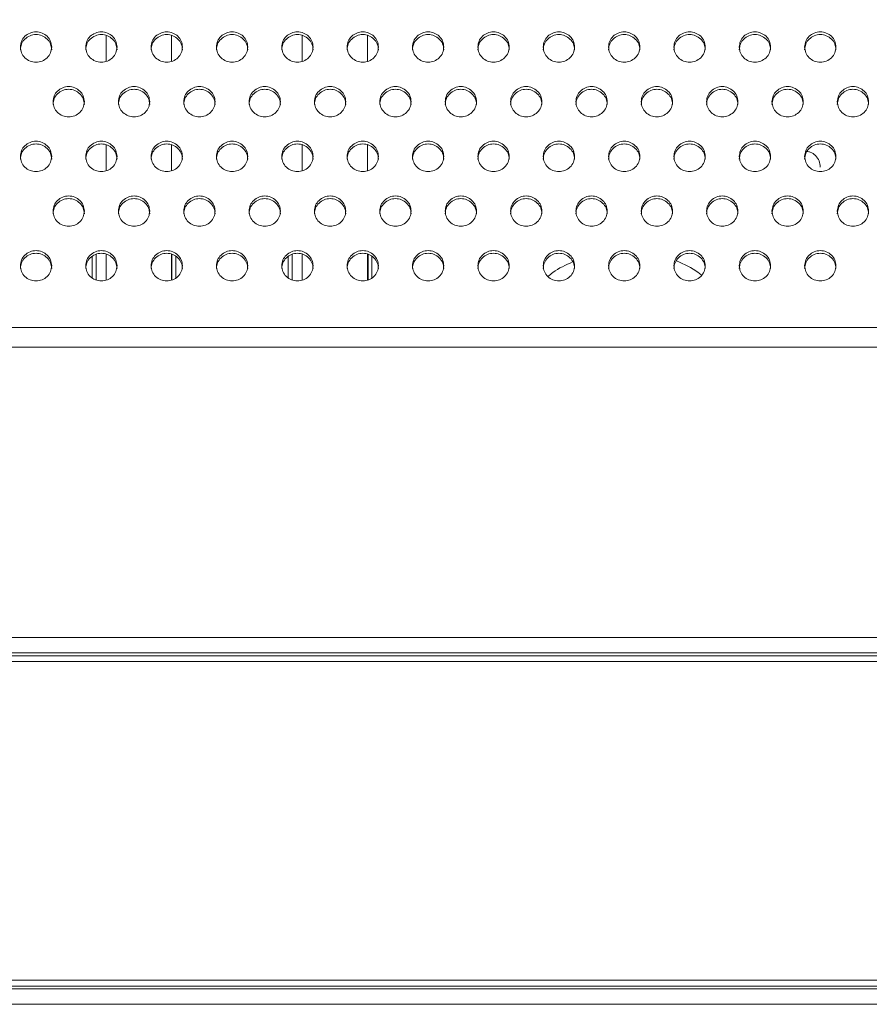
# Model space of a CAD drawing. Units: millimetres. Extents: x 2 to 592, y 2 to 419.
# Drawn here: x 459 to 465, y 189 to 197 of the extents above; entities that cross this region are included whole.
import ezdxf

# ---------------------------------------------------------------- set-up
doc = ezdxf.new("R2010")
doc.units = ezdxf.units.MM
doc.styles.add('SLDTEXTSTYLE3', font='TXT', dxfattribs={"width": 0.75})
doc.dimstyles.new('SLDDIMSTYLE2', dxfattribs={"dimtxt": 3.5, "dimasz": 3.302, "dimexe": 0, "dimexo": 0.0625, "dimgap": 0.875, "dimtad": 1, "dimlfac": 10, "dimrnd": 1e-09, "dimzin": 12, "dimdsep": 46, "dimtxsty": 'SLDTEXTSTYLE3', "dimsah": 1, "dimcen": 0.09, "dimadec": 0, "dimazin": 3, "dimtfac": 1, "dimtofl": 0, "dimtmove": 0, "dimatfit": 3, "dimfxl": 0, "dimfrac": 2, "dimtolj": 1, "dimtzin": 12, "dimarcsym": 0})

# ---------------------------------------------------------------- blocks, each defined once
blk = doc.blocks.new('_D_12')
at = {"color": 7, "linetype": 'Continuous', "lineweight": 0}
for p, q in [((415.2388, 191.7181), (415.2388, 209.6415)), ((475.2388, 191.7181), (475.2388, 209.6415)), ((415.2388, 208.6415), (475.2388, 208.6415))]:
    blk.add_line(p, q, dxfattribs=at)
for points in [[(415.2388, 208.6415), (418.5408, 208.1335), (418.5408, 209.1495)], [(475.2388, 208.6415), (471.9368, 209.1495), (471.9368, 208.1335)]]:
    blk.add_solid(points, dxfattribs=at)
at = {"color": 7, "linetype": 'Continuous', "lineweight": 0, "char_height": 3.5, "attachment_point": 1, "style": 'SLDTEXTSTYLE3'}
for s, insert in [('VESA', (434.131, 213.1532)), ('600', (446.979, 213.1532))]:
    blk.add_mtext(s, dxfattribs=dict(at, insert=insert))

msp = doc.modelspace()

# ---------------------------------------------------------------- linework, layer by layer
at = {"color": 7, "linetype": 'Continuous', "lineweight": 15}
for p, q in [((459.2746, 196.7253), (459.2746, 196.528)), ((459.7746, 196.7253), (459.7746, 196.528)), ((460.7746, 196.528), (460.7746, 196.7253)), ((461.2746, 196.7253), (461.2746, 196.528)), ((459.2746, 195.8888), (459.2746, 195.6915)), ((459.7746, 195.8888), (459.7746, 195.6915)), ((460.7746, 195.6915), (460.7746, 195.8888)), ((461.2746, 195.8888), (461.2746, 195.6915)), ((459.1988, 194.8558), (459.1988, 195.0515)), ((459.2746, 195.0523), (459.2746, 194.855)), ((459.7746, 195.0523), (459.7746, 194.855)), ((459.7788, 195.0515), (459.7788, 194.8558)), ((460.6988, 194.8558), (460.6988, 195.0515)), ((460.7746, 194.855), (460.7746, 195.0523)), ((461.2746, 195.0523), (461.2746, 194.855)), ((461.2788, 195.0515), (461.2788, 194.8558)), ((459.1688, 195.0348), (459.1688, 194.8724)), ((459.8088, 194.8724), (459.8088, 195.0348)), ((460.6688, 195.0348), (460.6688, 194.8724)), ((461.3088, 194.8724), (461.3088, 195.0348)), ((506.0388, 194.4918), (384.4388, 194.4918)), ((506.0428, 194.3417), (384.4388, 194.3417)), ((417.1388, 192.1208), (473.3388, 192.1208)), ((417.1388, 192.003), (473.3388, 192.003)), ((473.3388, 191.9815), (417.1388, 191.9815)), ((473.3388, 191.9362), (417.1388, 191.9362)), ((417.1388, 189.4999), (473.3388, 189.4999)), ((417.1388, 189.4546), (473.3388, 189.4546)), ((473.3388, 189.4331), (417.1388, 189.4331)), ((473.3388, 189.3153), (417.1388, 189.3153))]:
    msp.add_line(p, q, dxfattribs=at)
for points in [[(458.8588, 196.637), (458.8569, 196.6522), (458.8533, 196.6825), (458.8256, 196.7211), (458.7859, 196.7469), (458.7388, 196.756), (458.6916, 196.7469), (458.6519, 196.7211), (458.6242, 196.6825), (458.6206, 196.6522), (458.6188, 196.637)], [(458.8588, 196.6163), (458.8569, 196.6315), (458.8533, 196.6618), (458.8256, 196.7004), (458.7859, 196.7262), (458.7388, 196.7352), (458.6916, 196.7262), (458.6519, 196.7004), (458.6242, 196.6618), (458.6206, 196.6315), (458.6188, 196.6163)], [(459.3588, 196.637), (459.3569, 196.6522), (459.3533, 196.6825), (459.3256, 196.7211), (459.2859, 196.7469), (459.2388, 196.756), (459.1916, 196.7469), (459.1519, 196.7211), (459.1242, 196.6825), (459.1206, 196.6522), (459.1188, 196.637)], [(459.3588, 196.6163), (459.3569, 196.6315), (459.3533, 196.6618), (459.3256, 196.7004), (459.2859, 196.7262), (459.2388, 196.7352), (459.1916, 196.7262), (459.1519, 196.7004), (459.1242, 196.6618), (459.1206, 196.6315), (459.1188, 196.6163)], [(459.8588, 196.637), (459.8569, 196.6522), (459.8533, 196.6825), (459.8256, 196.7211), (459.7859, 196.7469), (459.7388, 196.756), (459.6916, 196.7469), (459.6519, 196.7211), (459.6242, 196.6825), (459.6206, 196.6522), (459.6188, 196.637)], [(459.8588, 196.6163), (459.8569, 196.6315), (459.8533, 196.6618), (459.8256, 196.7004), (459.7859, 196.7262), (459.7388, 196.7352), (459.6916, 196.7262), (459.6519, 196.7004), (459.6242, 196.6618), (459.6206, 196.6315), (459.6188, 196.6163)], [(460.3588, 196.637), (460.3569, 196.6522), (460.3533, 196.6825), (460.3256, 196.7211), (460.2859, 196.7469), (460.2388, 196.756), (460.1916, 196.7469), (460.1519, 196.7211), (460.1242, 196.6825), (460.1206, 196.6522), (460.1188, 196.637)], [(460.3588, 196.6163), (460.3569, 196.6315), (460.3533, 196.6618), (460.3256, 196.7004), (460.2859, 196.7262), (460.2388, 196.7352), (460.1916, 196.7262), (460.1519, 196.7004), (460.1242, 196.6618), (460.1206, 196.6315), (460.1188, 196.6163)], [(460.8588, 196.637), (460.8569, 196.6522), (460.8533, 196.6825), (460.8256, 196.7211), (460.7859, 196.7469), (460.7388, 196.756), (460.6916, 196.7469), (460.6519, 196.7211), (460.6242, 196.6825), (460.6206, 196.6522), (460.6188, 196.637)], [(460.8588, 196.6163), (460.8569, 196.6315), (460.8533, 196.6618), (460.8256, 196.7004), (460.7859, 196.7262), (460.7388, 196.7352), (460.6916, 196.7262), (460.6519, 196.7004), (460.6242, 196.6618), (460.6206, 196.6315), (460.6188, 196.6163)], [(461.3588, 196.637), (461.3569, 196.6522), (461.3533, 196.6825), (461.3256, 196.7211), (461.2859, 196.7469), (461.2388, 196.756), (461.1916, 196.7469), (461.1519, 196.7211), (461.1242, 196.6825), (461.1206, 196.6522), (461.1188, 196.637)], [(461.3588, 196.6163), (461.3569, 196.6315), (461.3533, 196.6618), (461.3256, 196.7004), (461.2859, 196.7262), (461.2388, 196.7352), (461.1916, 196.7262), (461.1519, 196.7004), (461.1242, 196.6618), (461.1206, 196.6315), (461.1188, 196.6163)], [(461.8588, 196.637), (461.8569, 196.6522), (461.8533, 196.6825), (461.8256, 196.7211), (461.7859, 196.7469), (461.7388, 196.756), (461.6916, 196.7469), (461.6519, 196.7211), (461.6242, 196.6825), (461.6206, 196.6522), (461.6188, 196.637)], [(461.8588, 196.6163), (461.8569, 196.6315), (461.8533, 196.6618), (461.8256, 196.7004), (461.7859, 196.7262), (461.7388, 196.7352), (461.6916, 196.7262), (461.6519, 196.7004), (461.6242, 196.6618), (461.6206, 196.6315), (461.6188, 196.6163)], [(462.3588, 196.637), (462.3569, 196.6522), (462.3533, 196.6825), (462.3256, 196.7211), (462.2859, 196.7469), (462.2388, 196.756), (462.1916, 196.7469), (462.1519, 196.7211), (462.1242, 196.6825), (462.1206, 196.6522), (462.1188, 196.637)], [(462.3588, 196.6163), (462.3569, 196.6315), (462.3533, 196.6618), (462.3256, 196.7004), (462.2859, 196.7262), (462.2388, 196.7352), (462.1916, 196.7262), (462.1519, 196.7004), (462.1242, 196.6618), (462.1206, 196.6315), (462.1188, 196.6163)], [(462.8588, 196.637), (462.8569, 196.6522), (462.8533, 196.6825), (462.8256, 196.7211), (462.7859, 196.7469), (462.7388, 196.756), (462.6916, 196.7469), (462.6519, 196.7211), (462.6242, 196.6825), (462.6206, 196.6522), (462.6188, 196.637)], [(462.8588, 196.6163), (462.8569, 196.6315), (462.8533, 196.6618), (462.8256, 196.7004), (462.7859, 196.7262), (462.7388, 196.7352), (462.6916, 196.7262), (462.6519, 196.7004), (462.6242, 196.6618), (462.6206, 196.6315), (462.6188, 196.6163)], [(463.3588, 196.637), (463.3569, 196.6522), (463.3533, 196.6825), (463.3256, 196.7211), (463.2859, 196.7469), (463.2388, 196.756), (463.1916, 196.7469), (463.1519, 196.7211), (463.1242, 196.6825), (463.1206, 196.6522), (463.1188, 196.637)], [(463.3588, 196.6163), (463.3569, 196.6315), (463.3533, 196.6618), (463.3256, 196.7004), (463.2859, 196.7262), (463.2388, 196.7352), (463.1916, 196.7262), (463.1519, 196.7004), (463.1242, 196.6618), (463.1206, 196.6315), (463.1188, 196.6163)], [(463.8588, 196.637), (463.8569, 196.6522), (463.8533, 196.6825), (463.8256, 196.7211), (463.7859, 196.7469), (463.7388, 196.756), (463.6916, 196.7469), (463.6519, 196.7211), (463.6242, 196.6825), (463.6206, 196.6522), (463.6188, 196.637)], [(463.8588, 196.6163), (463.8569, 196.6315), (463.8533, 196.6618), (463.8256, 196.7004), (463.7859, 196.7262), (463.7388, 196.7352), (463.6916, 196.7262), (463.6519, 196.7004), (463.6242, 196.6618), (463.6206, 196.6315), (463.6188, 196.6163)], [(464.3588, 196.637), (464.3569, 196.6522), (464.3533, 196.6825), (464.3256, 196.7211), (464.2859, 196.7469), (464.2388, 196.756), (464.1916, 196.7469), (464.1519, 196.7211), (464.1242, 196.6825), (464.1206, 196.6522), (464.1188, 196.637)], [(464.3588, 196.6163), (464.3569, 196.6315), (464.3533, 196.6618), (464.3256, 196.7004), (464.2859, 196.7262), (464.2388, 196.7352), (464.1916, 196.7262), (464.1519, 196.7004), (464.1242, 196.6618), (464.1206, 196.6315), (464.1188, 196.6163)], [(464.8588, 196.637), (464.8569, 196.6522), (464.8533, 196.6825), (464.8256, 196.7211), (464.7859, 196.7469), (464.7388, 196.756), (464.6916, 196.7469), (464.6519, 196.7211), (464.6242, 196.6825), (464.6206, 196.6522), (464.6188, 196.637)], [(464.8588, 196.6163), (464.8569, 196.6315), (464.8533, 196.6618), (464.8256, 196.7004), (464.7859, 196.7262), (464.7388, 196.7352), (464.6916, 196.7262), (464.6519, 196.7004), (464.6242, 196.6618), (464.6206, 196.6315), (464.6188, 196.6163)], [(458.6188, 196.637), (458.6206, 196.6219), (458.6242, 196.5915), (458.6519, 196.5529), (458.6916, 196.5272), (458.7388, 196.5181), (458.7859, 196.5272), (458.8256, 196.5529), (458.8533, 196.5915), (458.8569, 196.6219), (458.8588, 196.637)], [(459.1188, 196.637), (459.1206, 196.6219), (459.1242, 196.5915), (459.1519, 196.5529), (459.1916, 196.5272), (459.2388, 196.5181), (459.2859, 196.5272), (459.3256, 196.5529), (459.3533, 196.5915), (459.3569, 196.6219), (459.3588, 196.637)], [(459.6188, 196.637), (459.6206, 196.6219), (459.6242, 196.5915), (459.6519, 196.5529), (459.6916, 196.5272), (459.7388, 196.5181), (459.7859, 196.5272), (459.8256, 196.5529), (459.8533, 196.5915), (459.8569, 196.6219), (459.8588, 196.637)], [(460.1188, 196.637), (460.1206, 196.6219), (460.1242, 196.5915), (460.1519, 196.5529), (460.1916, 196.5272), (460.2388, 196.5181), (460.2859, 196.5272), (460.3256, 196.5529), (460.3533, 196.5915), (460.3569, 196.6219), (460.3588, 196.637)], [(460.6188, 196.637), (460.6206, 196.6219), (460.6242, 196.5915), (460.6519, 196.5529), (460.6916, 196.5272), (460.7388, 196.5181), (460.7859, 196.5272), (460.8256, 196.5529), (460.8533, 196.5915), (460.8569, 196.6219), (460.8588, 196.637)], [(461.1188, 196.637), (461.1206, 196.6219), (461.1242, 196.5915), (461.1519, 196.5529), (461.1916, 196.5272), (461.2388, 196.5181), (461.2859, 196.5272), (461.3256, 196.5529), (461.3533, 196.5915), (461.3569, 196.6219), (461.3588, 196.637)], [(461.6188, 196.637), (461.6206, 196.6219), (461.6242, 196.5915), (461.6519, 196.5529), (461.6916, 196.5272), (461.7388, 196.5181), (461.7859, 196.5272), (461.8256, 196.5529), (461.8533, 196.5915), (461.8569, 196.6219), (461.8588, 196.637)], [(462.1188, 196.637), (462.1206, 196.6219), (462.1242, 196.5915), (462.1519, 196.5529), (462.1916, 196.5272), (462.2388, 196.5181), (462.2859, 196.5272), (462.3256, 196.5529), (462.3533, 196.5915), (462.3569, 196.6219), (462.3588, 196.637)], [(462.6188, 196.637), (462.6206, 196.6219), (462.6242, 196.5915), (462.6519, 196.5529), (462.6916, 196.5272), (462.7388, 196.5181), (462.7859, 196.5272), (462.8256, 196.5529), (462.8533, 196.5915), (462.8569, 196.6219), (462.8588, 196.637)], [(463.1188, 196.637), (463.1206, 196.6219), (463.1242, 196.5915), (463.1519, 196.5529), (463.1916, 196.5272), (463.2388, 196.5181), (463.2859, 196.5272), (463.3256, 196.5529), (463.3533, 196.5915), (463.3569, 196.6219), (463.3588, 196.637)], [(463.6188, 196.637), (463.6206, 196.6219), (463.6242, 196.5915), (463.6519, 196.5529), (463.6916, 196.5272), (463.7388, 196.5181), (463.7859, 196.5272), (463.8256, 196.5529), (463.8533, 196.5915), (463.8569, 196.6219), (463.8588, 196.637)], [(464.1188, 196.637), (464.1206, 196.6219), (464.1242, 196.5915), (464.1519, 196.5529), (464.1916, 196.5272), (464.2388, 196.5181), (464.2859, 196.5272), (464.3256, 196.5529), (464.3533, 196.5915), (464.3569, 196.6219), (464.3588, 196.637)], [(464.6188, 196.637), (464.6206, 196.6219), (464.6242, 196.5915), (464.6519, 196.5529), (464.6916, 196.5272), (464.7388, 196.5181), (464.7859, 196.5272), (464.8256, 196.5529), (464.8533, 196.5915), (464.8569, 196.6219), (464.8588, 196.637)], [(459.1088, 196.2188), (459.1069, 196.2339), (459.1033, 196.2643), (459.0756, 196.3029), (459.0359, 196.3286), (458.9888, 196.3377), (458.9416, 196.3286), (458.9019, 196.3029), (458.8742, 196.2643), (458.8706, 196.2339), (458.8688, 196.2188)], [(459.6088, 196.2188), (459.6069, 196.2339), (459.6033, 196.2643), (459.5756, 196.3029), (459.5359, 196.3286), (459.4888, 196.3377), (459.4416, 196.3286), (459.4019, 196.3029), (459.3742, 196.2643), (459.3706, 196.2339), (459.3688, 196.2188)], [(460.1088, 196.2188), (460.1069, 196.2339), (460.1033, 196.2643), (460.0756, 196.3029), (460.0359, 196.3286), (459.9888, 196.3377), (459.9416, 196.3286), (459.9019, 196.3029), (459.8742, 196.2643), (459.8706, 196.2339), (459.8688, 196.2188)], [(460.6088, 196.2188), (460.6069, 196.2339), (460.6033, 196.2643), (460.5756, 196.3029), (460.5359, 196.3286), (460.4888, 196.3377), (460.4416, 196.3286), (460.4019, 196.3029), (460.3742, 196.2643), (460.3706, 196.2339), (460.3688, 196.2188)], [(461.1088, 196.2188), (461.1069, 196.2339), (461.1033, 196.2643), (461.0756, 196.3029), (461.0359, 196.3286), (460.9888, 196.3377), (460.9416, 196.3286), (460.9019, 196.3029), (460.8742, 196.2643), (460.8706, 196.2339), (460.8688, 196.2188)], [(461.6088, 196.2188), (461.6069, 196.2339), (461.6033, 196.2643), (461.5756, 196.3029), (461.5359, 196.3286), (461.4888, 196.3377), (461.4416, 196.3286), (461.4019, 196.3029), (461.3742, 196.2643), (461.3706, 196.2339), (461.3688, 196.2188)], [(462.1088, 196.2188), (462.1069, 196.2339), (462.1033, 196.2643), (462.0756, 196.3029), (462.0359, 196.3286), (461.9888, 196.3377), (461.9416, 196.3286), (461.9019, 196.3029), (461.8742, 196.2643), (461.8706, 196.2339), (461.8688, 196.2188)], [(462.6088, 196.2188), (462.6069, 196.2339), (462.6033, 196.2643), (462.5756, 196.3029), (462.5359, 196.3286), (462.4888, 196.3377), (462.4416, 196.3286), (462.4019, 196.3029), (462.3742, 196.2643), (462.3706, 196.2339), (462.3688, 196.2188)], [(463.1088, 196.2188), (463.1069, 196.2339), (463.1033, 196.2643), (463.0756, 196.3029), (463.0359, 196.3286), (462.9888, 196.3377), (462.9416, 196.3286), (462.9019, 196.3029), (462.8742, 196.2643), (462.8706, 196.2339), (462.8688, 196.2188)], [(463.6088, 196.2188), (463.6069, 196.2339), (463.6033, 196.2643), (463.5756, 196.3029), (463.5359, 196.3286), (463.4888, 196.3377), (463.4416, 196.3286), (463.4019, 196.3029), (463.3742, 196.2643), (463.3706, 196.2339), (463.3688, 196.2188)], [(464.1088, 196.2188), (464.1069, 196.2339), (464.1033, 196.2643), (464.0756, 196.3029), (464.0359, 196.3286), (463.9888, 196.3377), (463.9416, 196.3286), (463.9019, 196.3029), (463.8742, 196.2643), (463.8706, 196.2339), (463.8688, 196.2188)], [(464.6088, 196.2188), (464.6069, 196.2339), (464.6033, 196.2643), (464.5756, 196.3029), (464.5359, 196.3286), (464.4888, 196.3377), (464.4416, 196.3286), (464.4019, 196.3029), (464.3742, 196.2643), (464.3706, 196.2339), (464.3688, 196.2188)], [(465.1088, 196.2188), (465.1069, 196.2339), (465.1033, 196.2643), (465.0756, 196.3029), (465.0359, 196.3286), (464.9888, 196.3377), (464.9416, 196.3286), (464.9019, 196.3029), (464.8742, 196.2643), (464.8706, 196.2339), (464.8688, 196.2188)], [(459.1088, 196.1981), (459.1069, 196.2132), (459.1033, 196.2436), (459.0756, 196.2822), (459.0359, 196.3079), (458.9888, 196.317), (458.9416, 196.3079), (458.9019, 196.2822), (458.8742, 196.2436), (458.8706, 196.2132), (458.8688, 196.1981)], [(459.6088, 196.1981), (459.6069, 196.2132), (459.6033, 196.2436), (459.5756, 196.2822), (459.5359, 196.3079), (459.4888, 196.317), (459.4416, 196.3079), (459.4019, 196.2822), (459.3742, 196.2436), (459.3706, 196.2132), (459.3688, 196.1981)], [(460.1088, 196.1981), (460.1069, 196.2132), (460.1033, 196.2436), (460.0756, 196.2822), (460.0359, 196.3079), (459.9888, 196.317), (459.9416, 196.3079), (459.9019, 196.2822), (459.8742, 196.2436), (459.8706, 196.2132), (459.8688, 196.1981)], [(460.6088, 196.1981), (460.6069, 196.2132), (460.6033, 196.2436), (460.5756, 196.2822), (460.5359, 196.3079), (460.4888, 196.317), (460.4416, 196.3079), (460.4019, 196.2822), (460.3742, 196.2436), (460.3706, 196.2132), (460.3688, 196.1981)], [(461.1088, 196.1981), (461.1069, 196.2132), (461.1033, 196.2436), (461.0756, 196.2822), (461.0359, 196.3079), (460.9888, 196.317), (460.9416, 196.3079), (460.9019, 196.2822), (460.8742, 196.2436), (460.8706, 196.2132), (460.8688, 196.1981)], [(461.6088, 196.1981), (461.6069, 196.2132), (461.6033, 196.2436), (461.5756, 196.2822), (461.5359, 196.3079), (461.4888, 196.317), (461.4416, 196.3079), (461.4019, 196.2822), (461.3742, 196.2436), (461.3706, 196.2132), (461.3688, 196.1981)], [(462.1088, 196.1981), (462.1069, 196.2132), (462.1033, 196.2436), (462.0756, 196.2822), (462.0359, 196.3079), (461.9888, 196.317), (461.9416, 196.3079), (461.9019, 196.2822), (461.8742, 196.2436), (461.8706, 196.2132), (461.8688, 196.1981)], [(462.6088, 196.1981), (462.6069, 196.2132), (462.6033, 196.2436), (462.5756, 196.2822), (462.5359, 196.3079), (462.4888, 196.317), (462.4416, 196.3079), (462.4019, 196.2822), (462.3742, 196.2436), (462.3706, 196.2132), (462.3688, 196.1981)], [(463.1088, 196.1981), (463.1069, 196.2132), (463.1033, 196.2436), (463.0756, 196.2822), (463.0359, 196.3079), (462.9888, 196.317), (462.9416, 196.3079), (462.9019, 196.2822), (462.8742, 196.2436), (462.8706, 196.2132), (462.8688, 196.1981)], [(463.6088, 196.1981), (463.6069, 196.2132), (463.6033, 196.2436), (463.5756, 196.2822), (463.5359, 196.3079), (463.4888, 196.317), (463.4416, 196.3079), (463.4019, 196.2822), (463.3742, 196.2436), (463.3706, 196.2132), (463.3688, 196.1981)], [(464.1088, 196.1981), (464.1069, 196.2132), (464.1033, 196.2436), (464.0756, 196.2822), (464.0359, 196.3079), (463.9888, 196.317), (463.9416, 196.3079), (463.9019, 196.2822), (463.8742, 196.2436), (463.8706, 196.2132), (463.8688, 196.1981)], [(464.6088, 196.1981), (464.6069, 196.2132), (464.6033, 196.2436), (464.5756, 196.2822), (464.5359, 196.3079), (464.4888, 196.317), (464.4416, 196.3079), (464.4019, 196.2822), (464.3742, 196.2436), (464.3706, 196.2132), (464.3688, 196.1981)], [(465.1088, 196.1981), (465.1069, 196.2132), (465.1033, 196.2436), (465.0756, 196.2822), (465.0359, 196.3079), (464.9888, 196.317), (464.9416, 196.3079), (464.9019, 196.2822), (464.8742, 196.2436), (464.8706, 196.2132), (464.8688, 196.1981)], [(458.8688, 196.2188), (458.8706, 196.2036), (458.8742, 196.1733), (458.9019, 196.1347), (458.9416, 196.1089), (458.9888, 196.0998), (459.0359, 196.1089), (459.0756, 196.1347), (459.1033, 196.1733), (459.1069, 196.2036), (459.1088, 196.2188)], [(459.3688, 196.2188), (459.3706, 196.2036), (459.3742, 196.1733), (459.4019, 196.1347), (459.4416, 196.1089), (459.4888, 196.0998), (459.5359, 196.1089), (459.5756, 196.1347), (459.6033, 196.1733), (459.6069, 196.2036), (459.6088, 196.2188)], [(459.8688, 196.2188), (459.8706, 196.2036), (459.8742, 196.1733), (459.9019, 196.1347), (459.9416, 196.1089), (459.9888, 196.0998), (460.0359, 196.1089), (460.0756, 196.1347), (460.1033, 196.1733), (460.1069, 196.2036), (460.1088, 196.2188)], [(460.3688, 196.2188), (460.3706, 196.2036), (460.3742, 196.1733), (460.4019, 196.1347), (460.4416, 196.1089), (460.4888, 196.0998), (460.5359, 196.1089), (460.5756, 196.1347), (460.6033, 196.1733), (460.6069, 196.2036), (460.6088, 196.2188)], [(460.8688, 196.2188), (460.8706, 196.2036), (460.8742, 196.1733), (460.9019, 196.1347), (460.9416, 196.1089), (460.9888, 196.0998), (461.0359, 196.1089), (461.0756, 196.1347), (461.1033, 196.1733), (461.1069, 196.2036), (461.1088, 196.2188)], [(461.3688, 196.2188), (461.3706, 196.2036), (461.3742, 196.1733), (461.4019, 196.1347), (461.4416, 196.1089), (461.4888, 196.0998), (461.5359, 196.1089), (461.5756, 196.1347), (461.6033, 196.1733), (461.6069, 196.2036), (461.6088, 196.2188)], [(461.8688, 196.2188), (461.8706, 196.2036), (461.8742, 196.1733), (461.9019, 196.1347), (461.9416, 196.1089), (461.9888, 196.0998), (462.0359, 196.1089), (462.0756, 196.1347), (462.1033, 196.1733), (462.1069, 196.2036), (462.1088, 196.2188)], [(462.3688, 196.2188), (462.3706, 196.2036), (462.3742, 196.1733), (462.4019, 196.1347), (462.4416, 196.1089), (462.4888, 196.0998), (462.5359, 196.1089), (462.5756, 196.1347), (462.6033, 196.1733), (462.6069, 196.2036), (462.6088, 196.2188)], [(462.8688, 196.2188), (462.8706, 196.2036), (462.8742, 196.1733), (462.9019, 196.1347), (462.9416, 196.1089), (462.9888, 196.0998), (463.0359, 196.1089), (463.0756, 196.1347), (463.1033, 196.1733), (463.1069, 196.2036), (463.1088, 196.2188)], [(463.3688, 196.2188), (463.3706, 196.2036), (463.3742, 196.1733), (463.4019, 196.1347), (463.4416, 196.1089), (463.4888, 196.0998), (463.5359, 196.1089), (463.5756, 196.1347), (463.6033, 196.1733), (463.6069, 196.2036), (463.6088, 196.2188)], [(463.8688, 196.2188), (463.8706, 196.2036), (463.8742, 196.1733), (463.9019, 196.1347), (463.9416, 196.1089), (463.9888, 196.0998), (464.0359, 196.1089), (464.0756, 196.1347), (464.1033, 196.1733), (464.1069, 196.2036), (464.1088, 196.2188)], [(464.3688, 196.2188), (464.3706, 196.2036), (464.3742, 196.1733), (464.4019, 196.1347), (464.4416, 196.1089), (464.4888, 196.0998), (464.5359, 196.1089), (464.5756, 196.1347), (464.6033, 196.1733), (464.6069, 196.2036), (464.6088, 196.2188)], [(464.8688, 196.2188), (464.8706, 196.2036), (464.8742, 196.1733), (464.9019, 196.1347), (464.9416, 196.1089), (464.9888, 196.0998), (465.0359, 196.1089), (465.0756, 196.1347), (465.1033, 196.1733), (465.1069, 196.2036), (465.1088, 196.2188)], [(458.8588, 195.8005), (458.8569, 195.8157), (458.8533, 195.846), (458.8256, 195.8846), (458.7859, 195.9104), (458.7388, 195.9194), (458.6916, 195.9104), (458.6519, 195.8846), (458.6242, 195.846), (458.6206, 195.8157), (458.6188, 195.8005)], [(458.8588, 195.7798), (458.8569, 195.795), (458.8533, 195.8253), (458.8256, 195.8639), (458.7859, 195.8897), (458.7388, 195.8987), (458.6916, 195.8897), (458.6519, 195.8639), (458.6242, 195.8253), (458.6206, 195.795), (458.6188, 195.7798)], [(459.3588, 195.8005), (459.3569, 195.8157), (459.3533, 195.846), (459.3256, 195.8846), (459.2859, 195.9104), (459.2388, 195.9194), (459.1916, 195.9104), (459.1519, 195.8846), (459.1242, 195.846), (459.1206, 195.8157), (459.1188, 195.8005)], [(459.3588, 195.7798), (459.3569, 195.795), (459.3533, 195.8253), (459.3256, 195.8639), (459.2859, 195.8897), (459.2388, 195.8987), (459.1916, 195.8897), (459.1519, 195.8639), (459.1242, 195.8253), (459.1206, 195.795), (459.1188, 195.7798)], [(459.8588, 195.8005), (459.8569, 195.8157), (459.8533, 195.846), (459.8256, 195.8846), (459.7859, 195.9104), (459.7388, 195.9194), (459.6916, 195.9104), (459.6519, 195.8846), (459.6242, 195.846), (459.6206, 195.8157), (459.6188, 195.8005)], [(459.8588, 195.7798), (459.8569, 195.795), (459.8533, 195.8253), (459.8256, 195.8639), (459.7859, 195.8897), (459.7388, 195.8987), (459.6916, 195.8897), (459.6519, 195.8639), (459.6242, 195.8253), (459.6206, 195.795), (459.6188, 195.7798)], [(460.3588, 195.8005), (460.3569, 195.8157), (460.3533, 195.846), (460.3256, 195.8846), (460.2859, 195.9104), (460.2388, 195.9194), (460.1916, 195.9104), (460.1519, 195.8846), (460.1242, 195.846), (460.1206, 195.8157), (460.1188, 195.8005)], [(460.3588, 195.7798), (460.3569, 195.795), (460.3533, 195.8253), (460.3256, 195.8639), (460.2859, 195.8897), (460.2388, 195.8987), (460.1916, 195.8897), (460.1519, 195.8639), (460.1242, 195.8253), (460.1206, 195.795), (460.1188, 195.7798)], [(460.8588, 195.8005), (460.8569, 195.8157), (460.8533, 195.846), (460.8256, 195.8846), (460.7859, 195.9104), (460.7388, 195.9194), (460.6916, 195.9104), (460.6519, 195.8846), (460.6242, 195.846), (460.6206, 195.8157), (460.6188, 195.8005)], [(460.8588, 195.7798), (460.8569, 195.795), (460.8533, 195.8253), (460.8256, 195.8639), (460.7859, 195.8897), (460.7388, 195.8987), (460.6916, 195.8897), (460.6519, 195.8639), (460.6242, 195.8253), (460.6206, 195.795), (460.6188, 195.7798)], [(461.3588, 195.8005), (461.3569, 195.8157), (461.3533, 195.846), (461.3256, 195.8846), (461.2859, 195.9104), (461.2388, 195.9194), (461.1916, 195.9104), (461.1519, 195.8846), (461.1242, 195.846), (461.1206, 195.8157), (461.1188, 195.8005)], [(461.3588, 195.7798), (461.3569, 195.795), (461.3533, 195.8253), (461.3256, 195.8639), (461.2859, 195.8897), (461.2388, 195.8987), (461.1916, 195.8897), (461.1519, 195.8639), (461.1242, 195.8253), (461.1206, 195.795), (461.1188, 195.7798)], [(461.8588, 195.8005), (461.8569, 195.8157), (461.8533, 195.846), (461.8256, 195.8846), (461.7859, 195.9104), (461.7388, 195.9194), (461.6916, 195.9104), (461.6519, 195.8846), (461.6242, 195.846), (461.6206, 195.8157), (461.6188, 195.8005)], [(461.8588, 195.7798), (461.8569, 195.795), (461.8533, 195.8253), (461.8256, 195.8639), (461.7859, 195.8897), (461.7388, 195.8987), (461.6916, 195.8897), (461.6519, 195.8639), (461.6242, 195.8253), (461.6206, 195.795), (461.6188, 195.7798)], [(462.3588, 195.8005), (462.3569, 195.8157), (462.3533, 195.846), (462.3256, 195.8846), (462.2859, 195.9104), (462.2388, 195.9194), (462.1916, 195.9104), (462.1519, 195.8846), (462.1242, 195.846), (462.1206, 195.8157), (462.1188, 195.8005)], [(462.3588, 195.7798), (462.3569, 195.795), (462.3533, 195.8253), (462.3256, 195.8639), (462.2859, 195.8897), (462.2388, 195.8987), (462.1916, 195.8897), (462.1519, 195.8639), (462.1242, 195.8253), (462.1206, 195.795), (462.1188, 195.7798)], [(462.8588, 195.8005), (462.8569, 195.8157), (462.8533, 195.846), (462.8256, 195.8846), (462.7859, 195.9104), (462.7388, 195.9194), (462.6916, 195.9104), (462.6519, 195.8846), (462.6242, 195.846), (462.6206, 195.8157), (462.6188, 195.8005)], [(462.8588, 195.7798), (462.8569, 195.795), (462.8533, 195.8253), (462.8256, 195.8639), (462.7859, 195.8897), (462.7388, 195.8987), (462.6916, 195.8897), (462.6519, 195.8639), (462.6242, 195.8253), (462.6206, 195.795), (462.6188, 195.7798)], [(463.3588, 195.8005), (463.3569, 195.8157), (463.3533, 195.846), (463.3256, 195.8846), (463.2859, 195.9104), (463.2388, 195.9194), (463.1916, 195.9104), (463.1519, 195.8846), (463.1242, 195.846), (463.1206, 195.8157), (463.1188, 195.8005)], [(463.3588, 195.7798), (463.3569, 195.795), (463.3533, 195.8253), (463.3256, 195.8639), (463.2859, 195.8897), (463.2388, 195.8987), (463.1916, 195.8897), (463.1519, 195.8639), (463.1242, 195.8253), (463.1206, 195.795), (463.1188, 195.7798)], [(463.8588, 195.8005), (463.8569, 195.8157), (463.8533, 195.846), (463.8256, 195.8846), (463.7859, 195.9104), (463.7388, 195.9194), (463.6916, 195.9104), (463.6519, 195.8846), (463.6242, 195.846), (463.6206, 195.8157), (463.6188, 195.8005)], [(463.8588, 195.7798), (463.8569, 195.795), (463.8533, 195.8253), (463.8256, 195.8639), (463.7859, 195.8897), (463.7388, 195.8987), (463.6916, 195.8897), (463.6519, 195.8639), (463.6242, 195.8253), (463.6206, 195.795), (463.6188, 195.7798)], [(464.3588, 195.8005), (464.3569, 195.8157), (464.3533, 195.846), (464.3256, 195.8846), (464.2859, 195.9104), (464.2388, 195.9194), (464.1916, 195.9104), (464.1519, 195.8846), (464.1242, 195.846), (464.1206, 195.8157), (464.1188, 195.8005)], [(464.3588, 195.7798), (464.3569, 195.795), (464.3533, 195.8253), (464.3256, 195.8639), (464.2859, 195.8897), (464.2388, 195.8987), (464.1916, 195.8897), (464.1519, 195.8639), (464.1242, 195.8253), (464.1206, 195.795), (464.1188, 195.7798)], [(464.8588, 195.8005), (464.8569, 195.8157), (464.8533, 195.846), (464.8256, 195.8846), (464.7859, 195.9104), (464.7388, 195.9194), (464.6916, 195.9104), (464.6519, 195.8846), (464.6242, 195.846), (464.6206, 195.8157), (464.6188, 195.8005)], [(464.8588, 195.7798), (464.8569, 195.795), (464.8533, 195.8253), (464.8256, 195.8639), (464.7859, 195.8897), (464.7388, 195.8987), (464.6916, 195.8897), (464.6519, 195.8639), (464.6242, 195.8253), (464.6206, 195.795), (464.6188, 195.7798)], [(458.6188, 195.8005), (458.6206, 195.7853), (458.6242, 195.755), (458.6519, 195.7164), (458.6916, 195.6906), (458.7388, 195.6816), (458.7859, 195.6906), (458.8256, 195.7164), (458.8533, 195.755), (458.8569, 195.7853), (458.8588, 195.8005)], [(459.1188, 195.8005), (459.1206, 195.7853), (459.1242, 195.755), (459.1519, 195.7164), (459.1916, 195.6906), (459.2388, 195.6816), (459.2859, 195.6906), (459.3256, 195.7164), (459.3533, 195.755), (459.3569, 195.7853), (459.3588, 195.8005)], [(459.6188, 195.8005), (459.6206, 195.7853), (459.6242, 195.755), (459.6519, 195.7164), (459.6916, 195.6906), (459.7388, 195.6816), (459.7859, 195.6906), (459.8256, 195.7164), (459.8533, 195.755), (459.8569, 195.7853), (459.8588, 195.8005)], [(460.1188, 195.8005), (460.1206, 195.7853), (460.1242, 195.755), (460.1519, 195.7164), (460.1916, 195.6906), (460.2388, 195.6816), (460.2859, 195.6906), (460.3256, 195.7164), (460.3533, 195.755), (460.3569, 195.7853), (460.3588, 195.8005)], [(460.6188, 195.8005), (460.6206, 195.7853), (460.6242, 195.755), (460.6519, 195.7164), (460.6916, 195.6906), (460.7388, 195.6816), (460.7859, 195.6906), (460.8256, 195.7164), (460.8533, 195.755), (460.8569, 195.7853), (460.8588, 195.8005)], [(461.1188, 195.8005), (461.1206, 195.7853), (461.1242, 195.755), (461.1519, 195.7164), (461.1916, 195.6906), (461.2388, 195.6816), (461.2859, 195.6906), (461.3256, 195.7164), (461.3533, 195.755), (461.3569, 195.7853), (461.3588, 195.8005)], [(461.6188, 195.8005), (461.6206, 195.7853), (461.6242, 195.755), (461.6519, 195.7164), (461.6916, 195.6906), (461.7388, 195.6816), (461.7859, 195.6906), (461.8256, 195.7164), (461.8533, 195.755), (461.8569, 195.7853), (461.8588, 195.8005)], [(462.1188, 195.8005), (462.1206, 195.7853), (462.1242, 195.755), (462.1519, 195.7164), (462.1916, 195.6906), (462.2388, 195.6816), (462.2859, 195.6906), (462.3256, 195.7164), (462.3533, 195.755), (462.3569, 195.7853), (462.3588, 195.8005)], [(462.6188, 195.8005), (462.6206, 195.7853), (462.6242, 195.755), (462.6519, 195.7164), (462.6916, 195.6906), (462.7388, 195.6816), (462.7859, 195.6906), (462.8256, 195.7164), (462.8533, 195.755), (462.8569, 195.7853), (462.8588, 195.8005)], [(463.1188, 195.8005), (463.1206, 195.7853), (463.1242, 195.755), (463.1519, 195.7164), (463.1916, 195.6906), (463.2388, 195.6816), (463.2859, 195.6906), (463.3256, 195.7164), (463.3533, 195.755), (463.3569, 195.7853), (463.3588, 195.8005)], [(463.6188, 195.8005), (463.6206, 195.7853), (463.6242, 195.755), (463.6519, 195.7164), (463.6916, 195.6906), (463.7388, 195.6816), (463.7859, 195.6906), (463.8256, 195.7164), (463.8533, 195.755), (463.8569, 195.7853), (463.8588, 195.8005)], [(464.1188, 195.8005), (464.1206, 195.7853), (464.1242, 195.755), (464.1519, 195.7164), (464.1916, 195.6906), (464.2388, 195.6816), (464.2859, 195.6906), (464.3256, 195.7164), (464.3533, 195.755), (464.3569, 195.7853), (464.3588, 195.8005)], [(464.6188, 195.8005), (464.6206, 195.7853), (464.6242, 195.755), (464.6519, 195.7164), (464.6916, 195.6906), (464.7388, 195.6816), (464.7859, 195.6906), (464.8256, 195.7164), (464.8533, 195.755), (464.8569, 195.7853), (464.8588, 195.8005)], [(459.1088, 195.3823), (459.1069, 195.3974), (459.1033, 195.4278), (459.0756, 195.4663), (459.0359, 195.4921), (458.9888, 195.5012), (458.9416, 195.4921), (458.9019, 195.4663), (458.8742, 195.4278), (458.8706, 195.3974), (458.8688, 195.3823)], [(459.1088, 195.3615), (459.1069, 195.3767), (459.1033, 195.4071), (459.0756, 195.4456), (459.0359, 195.4714), (458.9888, 195.4805), (458.9416, 195.4714), (458.9019, 195.4456), (458.8742, 195.4071), (458.8706, 195.3767), (458.8688, 195.3615)], [(459.6088, 195.3823), (459.6069, 195.3974), (459.6033, 195.4278), (459.5756, 195.4663), (459.5359, 195.4921), (459.4888, 195.5012), (459.4416, 195.4921), (459.4019, 195.4663), (459.3742, 195.4278), (459.3706, 195.3974), (459.3688, 195.3823)], [(459.6088, 195.3615), (459.6069, 195.3767), (459.6033, 195.4071), (459.5756, 195.4456), (459.5359, 195.4714), (459.4888, 195.4805), (459.4416, 195.4714), (459.4019, 195.4456), (459.3742, 195.4071), (459.3706, 195.3767), (459.3688, 195.3615)], [(460.1088, 195.3823), (460.1069, 195.3974), (460.1033, 195.4278), (460.0756, 195.4663), (460.0359, 195.4921), (459.9888, 195.5012), (459.9416, 195.4921), (459.9019, 195.4663), (459.8742, 195.4278), (459.8706, 195.3974), (459.8688, 195.3823)], [(460.1088, 195.3615), (460.1069, 195.3767), (460.1033, 195.4071), (460.0756, 195.4456), (460.0359, 195.4714), (459.9888, 195.4805), (459.9416, 195.4714), (459.9019, 195.4456), (459.8742, 195.4071), (459.8706, 195.3767), (459.8688, 195.3615)], [(460.6088, 195.3823), (460.6069, 195.3974), (460.6033, 195.4278), (460.5756, 195.4663), (460.5359, 195.4921), (460.4888, 195.5012), (460.4416, 195.4921), (460.4019, 195.4663), (460.3742, 195.4278), (460.3706, 195.3974), (460.3688, 195.3823)], [(460.6088, 195.3615), (460.6069, 195.3767), (460.6033, 195.4071), (460.5756, 195.4456), (460.5359, 195.4714), (460.4888, 195.4805), (460.4416, 195.4714), (460.4019, 195.4456), (460.3742, 195.4071), (460.3706, 195.3767), (460.3688, 195.3615)], [(461.1088, 195.3823), (461.1069, 195.3974), (461.1033, 195.4278), (461.0756, 195.4663), (461.0359, 195.4921), (460.9888, 195.5012), (460.9416, 195.4921), (460.9019, 195.4663), (460.8742, 195.4278), (460.8706, 195.3974), (460.8688, 195.3823)], [(461.1088, 195.3615), (461.1069, 195.3767), (461.1033, 195.4071), (461.0756, 195.4456), (461.0359, 195.4714), (460.9888, 195.4805), (460.9416, 195.4714), (460.9019, 195.4456), (460.8742, 195.4071), (460.8706, 195.3767), (460.8688, 195.3615)], [(461.6088, 195.3823), (461.6069, 195.3974), (461.6033, 195.4278), (461.5756, 195.4663), (461.5359, 195.4921), (461.4888, 195.5012), (461.4416, 195.4921), (461.4019, 195.4663), (461.3742, 195.4278), (461.3706, 195.3974), (461.3688, 195.3823)], [(461.6088, 195.3615), (461.6069, 195.3767), (461.6033, 195.4071), (461.5756, 195.4456), (461.5359, 195.4714), (461.4888, 195.4805), (461.4416, 195.4714), (461.4019, 195.4456), (461.3742, 195.4071), (461.3706, 195.3767), (461.3688, 195.3615)], [(462.1088, 195.3823), (462.1069, 195.3974), (462.1033, 195.4278), (462.0756, 195.4663), (462.0359, 195.4921), (461.9888, 195.5012), (461.9416, 195.4921), (461.9019, 195.4663), (461.8742, 195.4278), (461.8706, 195.3974), (461.8688, 195.3823)], [(462.1088, 195.3615), (462.1069, 195.3767), (462.1033, 195.4071), (462.0756, 195.4456), (462.0359, 195.4714), (461.9888, 195.4805), (461.9416, 195.4714), (461.9019, 195.4456), (461.8742, 195.4071), (461.8706, 195.3767), (461.8688, 195.3615)], [(462.6088, 195.3823), (462.6069, 195.3974), (462.6033, 195.4278), (462.5756, 195.4663), (462.5359, 195.4921), (462.4888, 195.5012), (462.4416, 195.4921), (462.4019, 195.4663), (462.3742, 195.4278), (462.3706, 195.3974), (462.3688, 195.3823)], [(462.6088, 195.3615), (462.6069, 195.3767), (462.6033, 195.4071), (462.5756, 195.4456), (462.5359, 195.4714), (462.4888, 195.4805), (462.4416, 195.4714), (462.4019, 195.4456), (462.3742, 195.4071), (462.3706, 195.3767), (462.3688, 195.3615)], [(463.1088, 195.3823), (463.1069, 195.3974), (463.1033, 195.4278), (463.0756, 195.4663), (463.0359, 195.4921), (462.9888, 195.5012), (462.9416, 195.4921), (462.9019, 195.4663), (462.8742, 195.4278), (462.8706, 195.3974), (462.8688, 195.3823)], [(463.1088, 195.3615), (463.1069, 195.3767), (463.1033, 195.4071), (463.0756, 195.4456), (463.0359, 195.4714), (462.9888, 195.4805), (462.9416, 195.4714), (462.9019, 195.4456), (462.8742, 195.4071), (462.8706, 195.3767), (462.8688, 195.3615)], [(463.6088, 195.3823), (463.6069, 195.3974), (463.6033, 195.4278), (463.5756, 195.4663), (463.5359, 195.4921), (463.4888, 195.5012), (463.4416, 195.4921), (463.4019, 195.4663), (463.3742, 195.4278), (463.3706, 195.3974), (463.3688, 195.3823)], [(463.6088, 195.3615), (463.6069, 195.3767), (463.6033, 195.4071), (463.5756, 195.4456), (463.5359, 195.4714), (463.4888, 195.4805), (463.4416, 195.4714), (463.4019, 195.4456), (463.3742, 195.4071), (463.3706, 195.3767), (463.3688, 195.3615)], [(464.1088, 195.3823), (464.1069, 195.3974), (464.1033, 195.4278), (464.0756, 195.4663), (464.0359, 195.4921), (463.9888, 195.5012), (463.9416, 195.4921), (463.9019, 195.4663), (463.8742, 195.4278), (463.8706, 195.3974), (463.8688, 195.3823)], [(464.1088, 195.3615), (464.1069, 195.3767), (464.1033, 195.4071), (464.0756, 195.4456), (464.0359, 195.4714), (463.9888, 195.4805), (463.9416, 195.4714), (463.9019, 195.4456), (463.8742, 195.4071), (463.8706, 195.3767), (463.8688, 195.3615)], [(464.6088, 195.3823), (464.6069, 195.3974), (464.6033, 195.4278), (464.5756, 195.4663), (464.5359, 195.4921), (464.4888, 195.5012), (464.4416, 195.4921), (464.4019, 195.4663), (464.3742, 195.4278), (464.3706, 195.3974), (464.3688, 195.3823)], [(464.6088, 195.3615), (464.6069, 195.3767), (464.6033, 195.4071), (464.5756, 195.4456), (464.5359, 195.4714), (464.4888, 195.4805), (464.4416, 195.4714), (464.4019, 195.4456), (464.3742, 195.4071), (464.3706, 195.3767), (464.3688, 195.3615)], [(465.1088, 195.3823), (465.1069, 195.3974), (465.1033, 195.4278), (465.0756, 195.4663), (465.0359, 195.4921), (464.9888, 195.5012), (464.9416, 195.4921), (464.9019, 195.4663), (464.8742, 195.4278), (464.8706, 195.3974), (464.8688, 195.3823)], [(465.1088, 195.3615), (465.1069, 195.3767), (465.1033, 195.4071), (465.0756, 195.4456), (465.0359, 195.4714), (464.9888, 195.4805), (464.9416, 195.4714), (464.9019, 195.4456), (464.8742, 195.4071), (464.8706, 195.3767), (464.8688, 195.3615)], [(458.8688, 195.3823), (458.8706, 195.3671), (458.8742, 195.3367), (458.9019, 195.2982), (458.9416, 195.2724), (458.9888, 195.2633), (459.0359, 195.2724), (459.0756, 195.2982), (459.1033, 195.3367), (459.1069, 195.3671), (459.1088, 195.3823)], [(459.3688, 195.3823), (459.3706, 195.3671), (459.3742, 195.3367), (459.4019, 195.2982), (459.4416, 195.2724), (459.4888, 195.2633), (459.5359, 195.2724), (459.5756, 195.2982), (459.6033, 195.3367), (459.6069, 195.3671), (459.6088, 195.3823)], [(459.8688, 195.3823), (459.8706, 195.3671), (459.8742, 195.3367), (459.9019, 195.2982), (459.9416, 195.2724), (459.9888, 195.2633), (460.0359, 195.2724), (460.0756, 195.2982), (460.1033, 195.3367), (460.1069, 195.3671), (460.1088, 195.3823)], [(460.3688, 195.3823), (460.3706, 195.3671), (460.3742, 195.3367), (460.4019, 195.2982), (460.4416, 195.2724), (460.4888, 195.2633), (460.5359, 195.2724), (460.5756, 195.2982), (460.6033, 195.3367), (460.6069, 195.3671), (460.6088, 195.3823)], [(460.8688, 195.3823), (460.8706, 195.3671), (460.8742, 195.3367), (460.9019, 195.2982), (460.9416, 195.2724), (460.9888, 195.2633), (461.0359, 195.2724), (461.0756, 195.2982), (461.1033, 195.3367), (461.1069, 195.3671), (461.1088, 195.3823)], [(461.3688, 195.3823), (461.3706, 195.3671), (461.3742, 195.3367), (461.4019, 195.2982), (461.4416, 195.2724), (461.4888, 195.2633), (461.5359, 195.2724), (461.5756, 195.2982), (461.6033, 195.3367), (461.6069, 195.3671), (461.6088, 195.3823)], [(461.8688, 195.3823), (461.8706, 195.3671), (461.8742, 195.3367), (461.9019, 195.2982), (461.9416, 195.2724), (461.9888, 195.2633), (462.0359, 195.2724), (462.0756, 195.2982), (462.1033, 195.3367), (462.1069, 195.3671), (462.1088, 195.3823)], [(462.3688, 195.3823), (462.3706, 195.3671), (462.3742, 195.3367), (462.4019, 195.2982), (462.4416, 195.2724), (462.4888, 195.2633), (462.5359, 195.2724), (462.5756, 195.2982), (462.6033, 195.3367), (462.6069, 195.3671), (462.6088, 195.3823)], [(462.8688, 195.3823), (462.8706, 195.3671), (462.8742, 195.3367), (462.9019, 195.2982), (462.9416, 195.2724), (462.9888, 195.2633), (463.0359, 195.2724), (463.0756, 195.2982), (463.1033, 195.3367), (463.1069, 195.3671), (463.1088, 195.3823)], [(463.3688, 195.3823), (463.3706, 195.3671), (463.3742, 195.3367), (463.4019, 195.2982), (463.4416, 195.2724), (463.4888, 195.2633), (463.5359, 195.2724), (463.5756, 195.2982), (463.6033, 195.3367), (463.6069, 195.3671), (463.6088, 195.3823)], [(463.8688, 195.3823), (463.8706, 195.3671), (463.8742, 195.3367), (463.9019, 195.2982), (463.9416, 195.2724), (463.9888, 195.2633), (464.0359, 195.2724), (464.0756, 195.2982), (464.1033, 195.3367), (464.1069, 195.3671), (464.1088, 195.3823)], [(464.3688, 195.3823), (464.3706, 195.3671), (464.3742, 195.3367), (464.4019, 195.2982), (464.4416, 195.2724), (464.4888, 195.2633), (464.5359, 195.2724), (464.5756, 195.2982), (464.6033, 195.3367), (464.6069, 195.3671), (464.6088, 195.3823)], [(464.8688, 195.3823), (464.8706, 195.3671), (464.8742, 195.3367), (464.9019, 195.2982), (464.9416, 195.2724), (464.9888, 195.2633), (465.0359, 195.2724), (465.0756, 195.2982), (465.1033, 195.3367), (465.1069, 195.3671), (465.1088, 195.3823)], [(458.8588, 194.964), (458.8569, 194.9792), (458.8533, 195.0095), (458.8256, 195.0481), (458.7859, 195.0739), (458.7388, 195.0829), (458.6916, 195.0739), (458.6519, 195.0481), (458.6242, 195.0095), (458.6206, 194.9792), (458.6188, 194.964)], [(458.8588, 194.9433), (458.8569, 194.9585), (458.8533, 194.9888), (458.8256, 195.0274), (458.7859, 195.0532), (458.7388, 195.0622), (458.6916, 195.0532), (458.6519, 195.0274), (458.6242, 194.9888), (458.6206, 194.9585), (458.6188, 194.9433)], [(459.3588, 194.964), (459.3569, 194.9792), (459.3533, 195.0095), (459.3256, 195.0481), (459.2859, 195.0739), (459.2388, 195.0829), (459.1916, 195.0739), (459.1519, 195.0481), (459.1242, 195.0095), (459.1206, 194.9792), (459.1188, 194.964)], [(459.3588, 194.9433), (459.3569, 194.9585), (459.3533, 194.9888), (459.3256, 195.0274), (459.2859, 195.0532), (459.2388, 195.0622), (459.1916, 195.0532), (459.1519, 195.0274), (459.1242, 194.9888), (459.1206, 194.9585), (459.1188, 194.9433)], [(459.8588, 194.964), (459.8569, 194.9792), (459.8533, 195.0095), (459.8256, 195.0481), (459.7859, 195.0739), (459.7388, 195.0829), (459.6916, 195.0739), (459.6519, 195.0481), (459.6242, 195.0095), (459.6206, 194.9792), (459.6188, 194.964)], [(459.8588, 194.9433), (459.8569, 194.9585), (459.8533, 194.9888), (459.8256, 195.0274), (459.7859, 195.0532), (459.7388, 195.0622), (459.6916, 195.0532), (459.6519, 195.0274), (459.6242, 194.9888), (459.6206, 194.9585), (459.6188, 194.9433)], [(460.3588, 194.964), (460.3569, 194.9792), (460.3533, 195.0095), (460.3256, 195.0481), (460.2859, 195.0739), (460.2388, 195.0829), (460.1916, 195.0739), (460.1519, 195.0481), (460.1242, 195.0095), (460.1206, 194.9792), (460.1188, 194.964)], [(460.3588, 194.9433), (460.3569, 194.9585), (460.3533, 194.9888), (460.3256, 195.0274), (460.2859, 195.0532), (460.2388, 195.0622), (460.1916, 195.0532), (460.1519, 195.0274), (460.1242, 194.9888), (460.1206, 194.9585), (460.1188, 194.9433)], [(460.8588, 194.964), (460.8569, 194.9792), (460.8533, 195.0095), (460.8256, 195.0481), (460.7859, 195.0739), (460.7388, 195.0829), (460.6916, 195.0739), (460.6519, 195.0481), (460.6242, 195.0095), (460.6206, 194.9792), (460.6188, 194.964)], [(460.8588, 194.9433), (460.8569, 194.9585), (460.8533, 194.9888), (460.8256, 195.0274), (460.7859, 195.0532), (460.7388, 195.0622), (460.6916, 195.0532), (460.6519, 195.0274), (460.6242, 194.9888), (460.6206, 194.9585), (460.6188, 194.9433)], [(461.3588, 194.964), (461.3569, 194.9792), (461.3533, 195.0095), (461.3256, 195.0481), (461.2859, 195.0739), (461.2388, 195.0829), (461.1916, 195.0739), (461.1519, 195.0481), (461.1242, 195.0095), (461.1206, 194.9792), (461.1188, 194.964)], [(461.3588, 194.9433), (461.3569, 194.9585), (461.3533, 194.9888), (461.3256, 195.0274), (461.2859, 195.0532), (461.2388, 195.0622), (461.1916, 195.0532), (461.1519, 195.0274), (461.1242, 194.9888), (461.1206, 194.9585), (461.1188, 194.9433)], [(461.8588, 194.964), (461.8569, 194.9792), (461.8533, 195.0095), (461.8256, 195.0481), (461.7859, 195.0739), (461.7388, 195.0829), (461.6916, 195.0739), (461.6519, 195.0481), (461.6242, 195.0095), (461.6206, 194.9792), (461.6188, 194.964)], [(461.8588, 194.9433), (461.8569, 194.9585), (461.8533, 194.9888), (461.8256, 195.0274), (461.7859, 195.0532), (461.7388, 195.0622), (461.6916, 195.0532), (461.6519, 195.0274), (461.6242, 194.9888), (461.6206, 194.9585), (461.6188, 194.9433)], [(462.3588, 194.964), (462.3569, 194.9792), (462.3533, 195.0095), (462.3256, 195.0481), (462.2859, 195.0739), (462.2388, 195.0829), (462.1916, 195.0739), (462.1519, 195.0481), (462.1242, 195.0095), (462.1206, 194.9792), (462.1188, 194.964)], [(462.3588, 194.9433), (462.3569, 194.9585), (462.3533, 194.9888), (462.3256, 195.0274), (462.2859, 195.0532), (462.2388, 195.0622), (462.1916, 195.0532), (462.1519, 195.0274), (462.1242, 194.9888), (462.1206, 194.9585), (462.1188, 194.9433)], [(462.8588, 194.964), (462.8569, 194.9792), (462.8533, 195.0095), (462.8256, 195.0481), (462.7859, 195.0739), (462.7388, 195.0829), (462.6916, 195.0739), (462.6519, 195.0481), (462.6242, 195.0095), (462.6206, 194.9792), (462.6188, 194.964)], [(462.8588, 194.9433), (462.8569, 194.9585), (462.8533, 194.9888), (462.8256, 195.0274), (462.7859, 195.0532), (462.7388, 195.0622), (462.6916, 195.0532), (462.6519, 195.0274), (462.6242, 194.9888), (462.6206, 194.9585), (462.6188, 194.9433)], [(463.3588, 194.964), (463.3569, 194.9792), (463.3533, 195.0095), (463.3256, 195.0481), (463.2859, 195.0739), (463.2388, 195.0829), (463.1916, 195.0739), (463.1519, 195.0481), (463.1242, 195.0095), (463.1206, 194.9792), (463.1188, 194.964)], [(463.3588, 194.9433), (463.3569, 194.9585), (463.3533, 194.9888), (463.3256, 195.0274), (463.2859, 195.0532), (463.2388, 195.0622), (463.1916, 195.0532), (463.1519, 195.0274), (463.1242, 194.9888), (463.1206, 194.9585), (463.1188, 194.9433)], [(463.8588, 194.964), (463.8569, 194.9792), (463.8533, 195.0095), (463.8256, 195.0481), (463.7859, 195.0739), (463.7388, 195.0829), (463.6916, 195.0739), (463.6519, 195.0481), (463.6242, 195.0095), (463.6206, 194.9792), (463.6188, 194.964)], [(463.8588, 194.9433), (463.8569, 194.9585), (463.8533, 194.9888), (463.8256, 195.0274), (463.7859, 195.0532), (463.7388, 195.0622), (463.6916, 195.0532), (463.6519, 195.0274), (463.6242, 194.9888), (463.6206, 194.9585), (463.6188, 194.9433)], [(464.3588, 194.964), (464.3569, 194.9792), (464.3533, 195.0095), (464.3256, 195.0481), (464.2859, 195.0739), (464.2388, 195.0829), (464.1916, 195.0739), (464.1519, 195.0481), (464.1242, 195.0095), (464.1206, 194.9792), (464.1188, 194.964)], [(464.3588, 194.9433), (464.3569, 194.9585), (464.3533, 194.9888), (464.3256, 195.0274), (464.2859, 195.0532), (464.2388, 195.0622), (464.1916, 195.0532), (464.1519, 195.0274), (464.1242, 194.9888), (464.1206, 194.9585), (464.1188, 194.9433)], [(464.8588, 194.964), (464.8569, 194.9792), (464.8533, 195.0095), (464.8256, 195.0481), (464.7859, 195.0739), (464.7388, 195.0829), (464.6916, 195.0739), (464.6519, 195.0481), (464.6242, 195.0095), (464.6206, 194.9792), (464.6188, 194.964)], [(464.8588, 194.9433), (464.8569, 194.9585), (464.8533, 194.9888), (464.8256, 195.0274), (464.7859, 195.0532), (464.7388, 195.0622), (464.6916, 195.0532), (464.6519, 195.0274), (464.6242, 194.9888), (464.6206, 194.9585), (464.6188, 194.9433)], [(458.6188, 194.964), (458.6206, 194.9488), (458.6242, 194.9185), (458.6519, 194.8799), (458.6916, 194.8541), (458.7388, 194.8451), (458.7859, 194.8541), (458.8256, 194.8799), (458.8533, 194.9185), (458.8569, 194.9488), (458.8588, 194.964)], [(459.1188, 194.964), (459.1206, 194.9488), (459.1242, 194.9185), (459.1519, 194.8799), (459.1916, 194.8541), (459.2388, 194.8451), (459.2859, 194.8541), (459.3256, 194.8799), (459.3533, 194.9185), (459.3569, 194.9488), (459.3588, 194.964)], [(459.6188, 194.964), (459.6206, 194.9488), (459.6242, 194.9185), (459.6519, 194.8799), (459.6916, 194.8541), (459.7388, 194.8451), (459.7859, 194.8541), (459.8256, 194.8799), (459.8533, 194.9185), (459.8569, 194.9488), (459.8588, 194.964)], [(460.1188, 194.964), (460.1206, 194.9488), (460.1242, 194.9185), (460.1519, 194.8799), (460.1916, 194.8541), (460.2388, 194.8451), (460.2859, 194.8541), (460.3256, 194.8799), (460.3533, 194.9185), (460.3569, 194.9488), (460.3588, 194.964)], [(460.6188, 194.964), (460.6206, 194.9488), (460.6242, 194.9185), (460.6519, 194.8799), (460.6916, 194.8541), (460.7388, 194.8451), (460.7859, 194.8541), (460.8256, 194.8799), (460.8533, 194.9185), (460.8569, 194.9488), (460.8588, 194.964)], [(461.1188, 194.964), (461.1206, 194.9488), (461.1242, 194.9185), (461.1519, 194.8799), (461.1916, 194.8541), (461.2388, 194.8451), (461.2859, 194.8541), (461.3256, 194.8799), (461.3533, 194.9185), (461.3569, 194.9488), (461.3588, 194.964)], [(461.6188, 194.964), (461.6206, 194.9488), (461.6242, 194.9185), (461.6519, 194.8799), (461.6916, 194.8541), (461.7388, 194.8451), (461.7859, 194.8541), (461.8256, 194.8799), (461.8533, 194.9185), (461.8569, 194.9488), (461.8588, 194.964)], [(462.1188, 194.964), (462.1206, 194.9488), (462.1242, 194.9185), (462.1519, 194.8799), (462.1916, 194.8541), (462.2388, 194.8451), (462.2859, 194.8541), (462.3256, 194.8799), (462.3533, 194.9185), (462.3569, 194.9488), (462.3588, 194.964)], [(462.6188, 194.964), (462.6206, 194.9488), (462.6242, 194.9185), (462.6519, 194.8799), (462.6916, 194.8541), (462.7388, 194.8451), (462.7859, 194.8541), (462.8256, 194.8799), (462.8533, 194.9185), (462.8569, 194.9488), (462.8588, 194.964)], [(463.1188, 194.964), (463.1206, 194.9488), (463.1242, 194.9185), (463.1519, 194.8799), (463.1916, 194.8541), (463.2388, 194.8451), (463.2859, 194.8541), (463.3256, 194.8799), (463.3533, 194.9185), (463.3569, 194.9488), (463.3588, 194.964)], [(463.6188, 194.964), (463.6206, 194.9488), (463.6242, 194.9185), (463.6519, 194.8799), (463.6916, 194.8541), (463.7388, 194.8451), (463.7859, 194.8541), (463.8256, 194.8799), (463.8533, 194.9185), (463.8569, 194.9488), (463.8588, 194.964)], [(464.1188, 194.964), (464.1206, 194.9488), (464.1242, 194.9185), (464.1519, 194.8799), (464.1916, 194.8541), (464.2388, 194.8451), (464.2859, 194.8541), (464.3256, 194.8799), (464.3533, 194.9185), (464.3569, 194.9488), (464.3588, 194.964)], [(464.6188, 194.964), (464.6206, 194.9488), (464.6242, 194.9185), (464.6519, 194.8799), (464.6916, 194.8541), (464.7388, 194.8451), (464.7859, 194.8541), (464.8256, 194.8799), (464.8533, 194.9185), (464.8569, 194.9488), (464.8588, 194.964)]]:
    msp.add_open_spline(points, degree=3, dxfattribs=at)
for points, knots in [([(464.7388, 195.7181), (464.7369, 195.7345), (464.7331, 195.7673), (464.7041, 195.8082), (464.6702, 195.8337), (464.6458, 195.8372), (464.6377, 195.8383)], [0, 0, 0, 0, 0.285735, 0.57147, 0.857205, 1, 1, 1, 1]), ([(462.8439, 194.9933), (462.7912, 194.9701), (462.7234, 194.9401), (462.6675, 194.8922), (462.6549, 194.8814)], [0, 0, 0, 0, 0.775317, 1, 1, 1, 1]), ([(463.8302, 194.8916), (463.8217, 194.8988), (463.7655, 194.9463), (463.6974, 194.9758), (463.6396, 195.0008)], [0, 0, 0, 0, 0.151986, 1, 1, 1, 1])]:
    msp.add_open_spline(points, degree=3, knots=knots, dxfattribs=at)

# ---------------------------------------------------------------- dimensions: what is measured, and where the dimension line sits
at = {"color": 7, "linetype": 'Continuous', "lineweight": 0}
dim = msp.add_linear_dim(base=(475.2388, 208.6415), p1=(415.2388, 190.7181), p2=(475.2388, 190.7181), text='VESA <>', dimstyle='SLDDIMSTYLE2', dxfattribs=at)
dim.commit()
dim.dimension.update_dxf_attribs({"geometry": '_D_12', "text_midpoint": (444.4342, 208.6415), "dimtype": 160})

doc.saveas('drawing.dxf')
